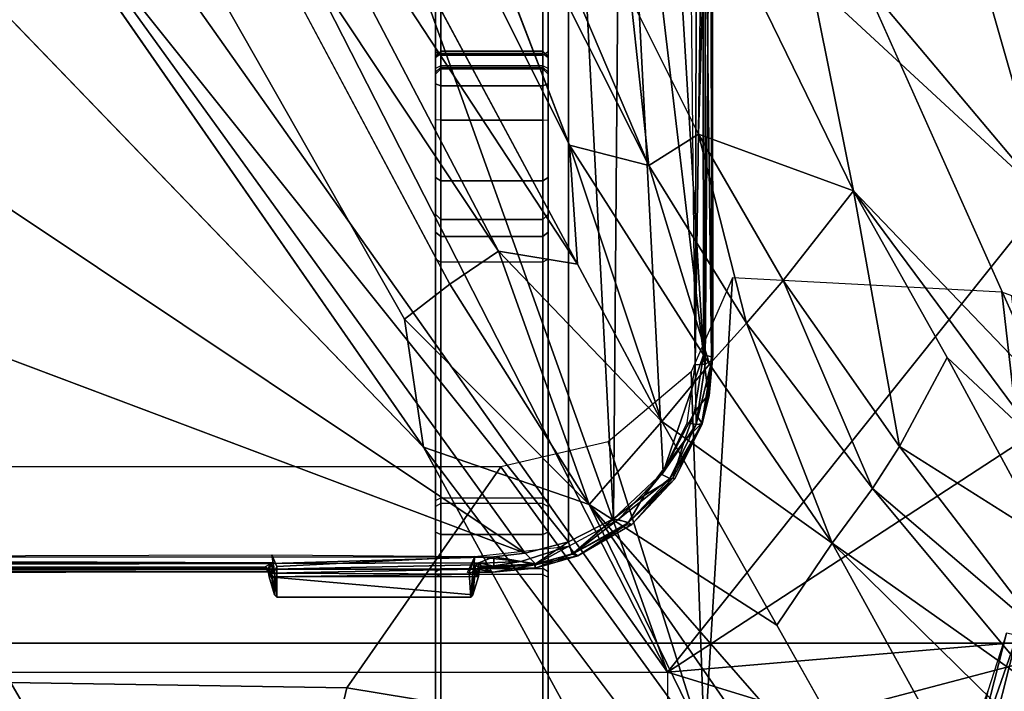
# Model space of a CAD drawing. Units: inches. Extents: x -2 to 147, y -6 to 145.
# Drawn here: x 29 to 31, y 29 to 31 of the extents above; entities that cross this region are included whole.
import ezdxf

# ---------------------------------------------------------------- set-up
doc = ezdxf.new("R2010")
doc.units = ezdxf.units.IN
doc.header["$MEASUREMENT"] = 0
for name, color, linetype in [('SEAT-BASE', 5, 'Continuous'), ('SEAT-CHASSIS', 5, 'Continuous'), ('SEAT-FABRIC', 5, 'Continuous'), ('SEAT-FRAME', 5, 'Continuous')]:
    doc.layers.add(name, color=color, linetype=linetype)

# ---------------------------------------------------------------- blocks, each defined once
blk = doc.blocks.new('1COSM_MIDBACK_ARMS_0T')
at = {"layer": 'SEAT-BASE'}
for points in [[(-12.4827, -3.588, 4.6427), (-1.9835, 0.1793, 7.726), (-1.9883, 0.1562, 7.7766), (-12.49, -3.6084, 4.6922)], [(-1.9835, 0.1793, 7.726), (-2.8025, -0.115, 7.4436), (-11.8266, -3.355, 4.77), (-12.4827, -3.588, 4.6427)], [(-12.49, -3.6084, 4.6922), (-1.9883, 0.1562, 7.7766), (-1.9763, 0.1079, 7.8018), (-12.4818, -3.6541, 4.7197)], [(-12.4818, -3.6541, 4.7197), (-1.9763, 0.1079, 7.8018), (-1.8662, -0.2307, 7.8317), (-12.423, -3.8347, 4.7496)], [(-11.8005, -3.3703, 4.7009), (-2.7739, -0.1327, 7.3655), (-2.8025, -0.115, 7.4436), (-11.8266, -3.355, 4.77)], [(-11.7687, -3.4199, 4.6539), (-2.7384, -0.193, 7.3173), (-2.7739, -0.1327, 7.3655), (-11.8005, -3.3703, 4.7009)], [(-11.7365, -3.5229, 4.5728), (-2.8891, -0.4734, 7.1322), (-2.7384, -0.193, 7.3173), (-11.7687, -3.4199, 4.6539)], [(-11.7365, -3.5229, 4.5728), (-2.8891, -0.4734, 7.1322), (-2.7384, -0.193, 7.3173), (-11.7687, -3.4199, 4.6539)], [(-12.423, -3.8347, 4.7496), (-1.8662, -0.2307, 7.8317), (-1.7558, -0.5705, 7.8418), (-12.3637, -4.0172, 4.7597)], [(-11.7169, -3.5997, 4.4629), (-3.08, -0.6892, 6.9012), (-2.8891, -0.4734, 7.1322), (-11.7365, -3.5229, 4.5728)], [(-11.7169, -3.5997, 4.4629), (-3.08, -0.6892, 6.9012), (-2.8891, -0.4734, 7.1322), (-11.7365, -3.5229, 4.5728)], [(-12.3637, -4.0172, 4.7597), (-1.7558, -0.5705, 7.8418), (-1.6454, -0.9103, 7.8317), (-12.3044, -4.1998, 4.7496)], [(-11.7013, -3.6862, 4.2405), (-3.4046, -0.9427, 6.4814), (-3.08, -0.6892, 6.9012), (-11.7169, -3.5997, 4.4629)], [(-11.7013, -3.6862, 4.2405), (-3.4046, -0.9427, 6.4814), (-3.08, -0.6892, 6.9012), (-11.7169, -3.5997, 4.4629)], [(-11.6988, -3.7223, 4.0039), (-11.4241, -3.6498, 3.5866), (-2.2931, -0.683, 5.1688), (-3.7062, -1.1031, 6.0034)], [(-2.2931, -0.683, 5.1688), (-2.2566, -0.7953, 5.1688), (-11.3876, -3.7622, 3.5866), (-11.4241, -3.6498, 3.5866)], [(-3.6467, -1.286, 6.0034), (-2.2566, -0.7953, 5.1688), (-11.3876, -3.7622, 3.5866), (-11.6524, -3.865, 4.0039)], [(-12.3044, -4.1998, 4.7496), (-1.6454, -0.9103, 7.8317), (-1.5354, -1.249, 7.8018), (-12.2458, -4.3804, 4.7197)], [(-11.6988, -3.7223, 4.0039), (-3.7062, -1.1031, 6.0034), (-3.4046, -0.9427, 6.4814), (-11.7013, -3.6862, 4.2405)], [(-11.6988, -3.7223, 4.0039), (-3.7062, -1.1031, 6.0034), (-3.4046, -0.9427, 6.4814), (-11.7013, -3.6862, 4.2405)], [(-11.6332, -3.8957, 4.2405), (-3.3085, -1.2386, 6.4814), (-3.6467, -1.286, 6.0034), (-11.6524, -3.865, 4.0039)], [(-11.6332, -3.8957, 4.2405), (-3.3085, -1.2386, 6.4814), (-3.6467, -1.286, 6.0034), (-11.6524, -3.865, 4.0039)], [(-11.595, -3.9748, 4.4629), (-2.8969, -1.2528, 6.9012), (-3.3085, -1.2386, 6.4814), (-11.6332, -3.8957, 4.2405)], [(-11.595, -3.9748, 4.4629), (-2.8969, -1.2528, 6.9012), (-3.3085, -1.2386, 6.4814), (-11.6332, -3.8957, 4.2405)], [(-12.2458, -4.3804, 4.7197), (-1.5354, -1.249, 7.8018), (-1.5168, -1.2951, 7.7766), (-12.2256, -4.4222, 4.6922)], [(-11.5657, -4.0485, 4.5728), (-2.6156, -1.3152, 7.1322), (-2.8969, -1.2528, 6.9012), (-11.595, -3.9748, 4.4629)], [(-11.5657, -4.0485, 4.5728), (-2.6156, -1.3152, 7.1322), (-2.8969, -1.2528, 6.9012), (-11.595, -3.9748, 4.4629)], [(-12.2256, -4.4222, 4.6922), (-1.5168, -1.2951, 7.7766), (-1.4993, -1.3109, 7.726), (-12.2077, -4.4344, 4.6427)], [(-12.2077, -4.4344, 4.6427), (-11.54, -4.2372, 4.77), (-2.3349, -1.5542, 7.4436), (-1.4993, -1.3109, 7.726)], [(-11.5312, -4.1508, 4.6539), (-2.3289, -1.4534, 7.3173), (-2.6156, -1.3152, 7.1322), (-11.5657, -4.0485, 4.5728)], [(-11.5312, -4.1508, 4.6539), (-2.3289, -1.4534, 7.3173), (-2.6156, -1.3152, 7.1322), (-11.5657, -4.0485, 4.5728)], [(-11.5278, -4.2096, 4.7009), (-2.3221, -1.5231, 7.3655), (-2.3289, -1.4534, 7.3173), (-11.5312, -4.1508, 4.6539)], [(-11.54, -4.2372, 4.77), (-2.3349, -1.5542, 7.4436), (-2.3221, -1.5231, 7.3655), (-11.5278, -4.2096, 4.7009)]]:
    blk.add_3dface(points, dxfattribs=at)
at = {"layer": 'SEAT-CHASSIS'}
for points in [[(-3.8337, -4.037, 17.4644), (-3.8337, 0, 17.4644), (-3.7742, 0, 17.4544), (-3.7742, -4.037, 17.4544)], [(-2.2303, 0, 17.1789), (-3.7742, 0, 17.4544), (-3.7742, -4.037, 17.4544), (-2.2304, -2.9451, 17.1789)], [(-3.5987, 0, 17.5154), (-3.594, -1.1113, 17.5035), (-3.5935, -3.3225, 17.5159)], [(-3.5927, -3.3176, 17.5305), (-3.5987, 0, 17.5154), (-3.5935, -3.3225, 17.5159)], [(-3.597, 0, 17.5308), (-3.5987, 0, 17.5154), (-3.5927, -3.3176, 17.5305)], [(-3.5887, 0, 17.5564), (-3.597, 0, 17.5308), (-3.5927, -3.3176, 17.5305)], [(-3.5887, 0, 17.5564), (-3.5927, -3.3176, 17.5305), (-3.587, -3.3122, 17.555)], [(-3.5868, 0, 17.5597), (-3.5887, 0, 17.5564), (-3.587, -3.3122, 17.555)], [(-3.5785, -3.3233, 17.5638), (-3.5683, 0, 17.5698), (-3.5868, 0, 17.5597)], [(-3.5785, -3.3233, 17.5638), (-3.5663, -3.7243, 17.5716), (-3.5683, 0, 17.5698)], [(-3.587, -3.3122, 17.555), (-3.5847, -3.3125, 17.5595), (-3.5868, 0, 17.5597)], [(-3.5847, -3.3125, 17.5595), (-3.5785, -3.3233, 17.5638), (-3.5868, 0, 17.5597)], [(-3.5884, -3.3255, 17.5016), (-3.594, -1.1113, 17.5035), (-3.5837, -1.1093, 17.4899)], [(-3.5935, -3.3225, 17.5159), (-3.594, -1.1113, 17.5035), (-3.5884, -3.3255, 17.5016)], [(-3.5884, -3.3255, 17.5016), (-3.5837, -1.1093, 17.4899), (-3.5774, -3.3266, 17.4907)], [(-3.5774, -3.3266, 17.4907), (-3.5837, -1.1093, 17.4899), (-3.5687, -1.1075, 17.482)], [(-3.5687, -1.1075, 17.482), (-3.5628, -3.3242, 17.4838), (-3.5774, -3.3266, 17.4907)], [(-2.3258, -1.9329, 17.4093), (-2.5748, -1.1622, 17.4404), (-3.5598, -3.7805, 17.5722)], [(-2.338, -2.8975, 17.3673), (-2.3258, -1.9329, 17.4093), (-3.5598, -3.7805, 17.5722)], [(-2.1961, -2.7819, 14.4562), (-3.3692, -3.5977, 15.3348), (-2.2231, -2.4917, 14.4659)], [(-3.5392, -3.8587, 17.5674), (-2.338, -2.8975, 17.3673), (-3.5598, -3.7805, 17.5722)], [(-1.935, -3.8583, 17.205), (-2.338, -2.8975, 17.3673), (-3.5392, -3.8587, 17.5674)], [(-3.7742, -4.037, 17.4544), (-3.7742, -4.037, 17.4544), (-2.1719, -3.2186, 17.1641), (-2.2304, -2.9451, 17.1789)], [(-2.1044, -3.1271, 14.4494), (-3.0164, -3.7323, 15.0922), (-3.0758, -3.645, 15.1205)], [(-2.06, -3.2321, 14.4571), (-3.0164, -3.7323, 15.0922), (-2.1044, -3.1271, 14.4494)], [(-2.0358, -3.4147, 17.1295), (-2.0358, -3.4147, 17.1295), (-2.1719, -3.2186, 17.1641), (-3.7742, -4.037, 17.4544)], [(-2.06, -3.2321, 14.4571), (-1.9792, -3.305, 14.4521), (-3.0396, -3.8748, 15.1329)], [(-3.0396, -3.8748, 15.1329), (-3.0164, -3.7323, 15.0922), (-2.06, -3.2321, 14.4571)], [(-3.5962, -3.3245, 17.5215), (-3.5879, -3.3172, 17.5583), (-3.587, -3.3122, 17.555)], [(-3.587, -3.3122, 17.555), (-3.5927, -3.3176, 17.5305), (-3.5962, -3.3245, 17.5215)], [(-3.5847, -3.3125, 17.5595), (-3.587, -3.3122, 17.555), (-3.5879, -3.3172, 17.5583)], [(-3.5847, -3.3125, 17.5595), (-3.5879, -3.3172, 17.5583), (-3.5785, -3.3233, 17.5638)], [(-3.639, -3.3332, 17.5017), (-3.635, -3.3292, 17.5082), (-3.593, -3.3292, 17.4987)], [(-3.639, -3.3332, 17.5017), (-3.593, -3.3292, 17.4987), (-3.584, -3.3337, 17.4886)], [(-3.6024, -3.3195, 17.56), (-3.635, -3.6864, 17.5081), (-3.602, -3.6964, 17.5605)], [(-3.5972, -3.3233, 17.5326), (-3.635, -3.3292, 17.5082), (-3.6024, -3.3195, 17.56)], [(-3.635, -3.3292, 17.5082), (-3.5972, -3.3233, 17.5326), (-3.5962, -3.3245, 17.5215)], [(-3.5962, -3.3245, 17.5215), (-3.593, -3.3292, 17.4987), (-3.635, -3.3292, 17.5082)], [(-3.5972, -3.3233, 17.5326), (-3.6024, -3.3195, 17.56), (-3.5879, -3.3172, 17.5583)], [(-3.6024, -3.3195, 17.56), (-3.5907, -3.3199, 17.5619), (-3.5879, -3.3172, 17.5583)], [(-3.6024, -3.3195, 17.56), (-3.5975, -3.695, 17.5648), (-3.5959, -3.3208, 17.5649)], [(-3.6024, -3.3195, 17.56), (-3.602, -3.6964, 17.5605), (-3.5975, -3.695, 17.5648)], [(-3.5907, -3.3199, 17.5619), (-3.6024, -3.3195, 17.56), (-3.5959, -3.3208, 17.5649)], [(-3.5975, -3.695, 17.5648), (-3.5884, -3.6896, 17.5664), (-3.5959, -3.3208, 17.5649)], [(-3.5879, -3.3172, 17.5583), (-3.5962, -3.3245, 17.5215), (-3.5972, -3.3233, 17.5326)], [(-3.5935, -3.3225, 17.5159), (-3.5962, -3.3245, 17.5215), (-3.5927, -3.3176, 17.5305)], [(-3.5962, -3.3245, 17.5215), (-3.5935, -3.3225, 17.5159), (-3.5884, -3.3255, 17.5016)], [(-3.5962, -3.3245, 17.5215), (-3.5884, -3.3255, 17.5016), (-3.593, -3.3292, 17.4987)], [(-3.5888, -3.3256, 17.5655), (-3.5907, -3.3199, 17.5619), (-3.5959, -3.3208, 17.5649)], [(-3.5884, -3.6896, 17.5664), (-3.5888, -3.3256, 17.5655), (-3.5959, -3.3208, 17.5649)], [(-3.593, -3.3292, 17.4987), (-3.5628, -3.3242, 17.4838), (-3.584, -3.3337, 17.4886)], [(-3.5774, -3.3266, 17.4907), (-3.593, -3.3292, 17.4987), (-3.5884, -3.3255, 17.5016)], [(-3.5785, -3.3233, 17.5638), (-3.5879, -3.3172, 17.5583), (-3.5907, -3.3199, 17.5619)], [(-3.5888, -3.3256, 17.5655), (-3.5785, -3.3233, 17.5638), (-3.5907, -3.3199, 17.5619)], [(-3.5888, -3.3256, 17.5655), (-3.5884, -3.6896, 17.5664), (-3.5811, -3.6924, 17.5641)], [(-3.584, -3.3337, 17.4886), (-3.5628, -3.3242, 17.4838), (-3.5656, -3.69, 17.4846)], [(-3.5663, -3.7243, 17.5716), (-3.5785, -3.3233, 17.5638), (-3.5773, -3.6972, 17.5646)], [(-2.9212, -4.7183, 17.3543), (-1.8382, -3.5468, 17.0794), (-2.0358, -3.4147, 17.1295), (-3.7742, -4.037, 17.4544)], [(-1.7882, -3.4608, 14.4726), (-2.8622, -4.0032, 15.0824), (-2.8254, -3.8606, 15.0209)], [(-1.6706, -3.4961, 14.4697), (-2.8622, -4.0032, 15.0824), (-1.7882, -3.4608, 14.4726)], [(-1.6706, -3.4961, 14.4697), (-2.5613, -3.9705, 14.9631), (-2.8622, -4.0032, 15.0824)], [(-1.5863, -3.5946, 17.0165), (-1.5863, -3.5946, 17.0165), (-1.8382, -3.5468, 17.0794), (-2.9212, -4.7183, 17.3543)], [(-3.4723, -3.8959, 15.4186), (-3.1387, -3.5635, 15.1594), (-3.0758, -3.645, 15.1205)], [(-3.1387, -3.5635, 15.1594), (-3.4723, -3.8959, 15.4186), (-3.3692, -3.5977, 15.3348)], [(-3.3692, -3.5977, 15.3348), (-3.4723, -3.8959, 15.4186), (-4.3012, -4.3011, 16.07)], [(-2.9212, -4.7183, 17.3543), (-0.3023, -3.9699, 16.7674), (-0.4396, -3.5921, 16.7991), (-1.5863, -3.5946, 17.0165)], [(-3.6028, -3.619, 17.0632), (-4.2707, -3.619, 16.2392), (-4.3574, -3.619, 16.3052), (-3.8373, -3.619, 17.196)], [(-4.162, -3.619, 16.2326), (-4.2707, -3.619, 16.2392), (-3.6028, -3.619, 17.0632), (-3.5936, -3.619, 17.0572)], [(-3.4761, -3.619, 16.9698), (-3.5936, -3.619, 17.0572), (-4.162, -3.619, 16.2326), (-4.1018, -3.619, 16.238)], [(-3.4649, -3.619, 16.9624), (-4.0427, -3.619, 16.2257), (-4.1018, -3.619, 16.238), (-3.4761, -3.619, 16.9698)], [(-3.5265, -3.6288, 15.9915), (-3.5221, -3.619, 16.0003), (-4.0427, -3.619, 16.2257), (-4.046, -3.6288, 16.2165)], [(-3.5265, -3.8121, 15.9915), (-3.5265, -3.6288, 15.9915), (-4.046, -3.6288, 16.2165), (-4.046, -3.8121, 16.2165)], [(-2.6875, -3.619, 16.5221), (-3.5221, -3.619, 16.0003), (-4.0427, -3.619, 16.2257), (-3.4649, -3.619, 16.9624)], [(-3.598, -3.6288, 17.0718), (-3.6028, -3.619, 17.0632), (-3.8373, -3.619, 17.196), (-3.8324, -3.6288, 17.2046)], [(-3.598, -3.8121, 17.0718), (-3.598, -3.6288, 17.0718), (-3.8324, -3.6288, 17.2046), (-3.8324, -3.8121, 17.2046)], [(-3.5936, -3.619, 17.0572), (-3.5877, -3.6288, 17.0651), (-3.598, -3.6288, 17.0718), (-3.6028, -3.619, 17.0632)], [(-3.5877, -3.6288, 17.0651), (-3.5877, -3.8121, 17.0651), (-3.598, -3.8121, 17.0718), (-3.598, -3.6288, 17.0718)], [(-3.4703, -3.6288, 16.9777), (-3.4761, -3.619, 16.9698), (-3.5936, -3.619, 17.0572), (-3.5877, -3.6288, 17.0651)], [(-3.4703, -3.8121, 16.9777), (-3.4703, -3.6288, 16.9777), (-3.5877, -3.6288, 17.0651), (-3.5877, -3.8121, 17.0651)], [(-3.0362, -3.6288, 15.7084), (-3.0308, -3.619, 15.7166), (-3.5221, -3.619, 16.0003), (-3.5265, -3.6288, 15.9915)], [(-3.0362, -3.8121, 15.7084), (-3.0362, -3.6288, 15.7084), (-3.5265, -3.6288, 15.9915), (-3.5265, -3.8121, 15.9915)], [(-2.6943, -3.619, 16.3813), (-3.0308, -3.619, 15.7166), (-3.5221, -3.619, 16.0003)], [(-2.6875, -3.619, 16.5221), (-2.6943, -3.619, 16.3813), (-3.5221, -3.619, 16.0003)], [(-3.4649, -3.619, 16.9624), (-3.46, -3.6288, 16.971), (-3.4703, -3.6288, 16.9777), (-3.4761, -3.619, 16.9698)], [(-3.46, -3.6288, 16.971), (-3.46, -3.8121, 16.971), (-3.4703, -3.8121, 16.9777), (-3.4703, -3.6288, 16.9777)], [(-2.6827, -3.6288, 16.5306), (-2.6875, -3.619, 16.5221), (-3.4649, -3.619, 16.9624), (-3.46, -3.6288, 16.971)], [(-2.6827, -3.8121, 16.5306), (-2.6827, -3.6288, 16.5306), (-3.46, -3.6288, 16.971), (-3.46, -3.8121, 16.971)], [(-3.0308, -3.619, 15.7166), (-3.0362, -3.6288, 15.7084), (-2.9898, -3.6288, 15.6659), (-2.982, -3.619, 15.672)], [(-2.9898, -3.6288, 15.6659), (-2.9898, -3.8121, 15.6659), (-3.0362, -3.8121, 15.7084), (-3.0362, -3.6288, 15.7084)], [(-2.6977, -3.619, 16.3204), (-2.982, -3.619, 15.672), (-3.0308, -3.619, 15.7166), (-2.6943, -3.619, 16.3813)], [(-2.982, -3.619, 15.672), (-2.9898, -3.6288, 15.6659), (-2.9591, -3.6288, 15.6108), (-2.9499, -3.619, 15.6142)], [(-2.9591, -3.6288, 15.6108), (-2.9591, -3.8121, 15.6108), (-2.9898, -3.8121, 15.6659), (-2.9898, -3.6288, 15.6659)], [(-2.9499, -3.619, 15.6142), (-2.982, -3.619, 15.672), (-2.6977, -3.619, 16.3204)], [(-2.9499, -3.619, 15.6142), (-2.9591, -3.6288, 15.6108), (-2.8897, -3.6288, 15.5184), (-2.8839, -3.619, 15.5264)], [(-2.8897, -3.6288, 15.5184), (-2.8897, -3.8121, 15.5184), (-2.9591, -3.8121, 15.6108), (-2.9591, -3.6288, 15.6108)], [(-2.6977, -3.619, 16.3204), (-2.8839, -3.619, 15.5264), (-2.9499, -3.619, 15.6142)], [(-2.8839, -3.619, 15.5264), (-2.8897, -3.6288, 15.5184), (-2.7803, -3.6288, 15.481), (-2.78, -3.619, 15.4908)], [(-2.7803, -3.6288, 15.481), (-2.7803, -3.8121, 15.481), (-2.8897, -3.8121, 15.5184), (-2.8897, -3.6288, 15.5184)], [(-2.6676, -3.619, 16.2673), (-2.78, -3.619, 15.4908), (-2.8839, -3.619, 15.5264), (-2.6977, -3.619, 16.3204)], [(-2.7151, -3.619, 15.4782), (-2.7185, -3.6288, 15.4689), (-2.7803, -3.6288, 15.481), (-2.78, -3.619, 15.4908)], [(-2.7185, -3.6288, 15.4689), (-2.7185, -3.8121, 15.4689), (-2.7803, -3.8121, 15.481), (-2.7803, -3.6288, 15.481)], [(-2.7151, -3.619, 15.4782), (-2.78, -3.619, 15.4908), (-2.6676, -3.619, 16.2673)], [(-2.6575, -3.619, 15.4456), (-2.6637, -3.6288, 15.4379), (-2.7185, -3.6288, 15.4689), (-2.7151, -3.619, 15.4782)], [(-2.6637, -3.6288, 15.4379), (-2.6637, -3.8121, 15.4379), (-2.7185, -3.8121, 15.4689), (-2.7185, -3.6288, 15.4689)], [(-2.6575, -3.619, 15.4456), (-2.6676, -3.619, 16.2673), (-2.7151, -3.619, 15.4782)], [(-2.6977, -3.619, 16.3204), (-2.6881, -3.6288, 16.3226), (-2.685, -3.6288, 16.378), (-2.6943, -3.619, 16.3813)], [(-2.6676, -3.619, 16.2673), (-2.6608, -3.6288, 16.2744), (-2.6881, -3.6288, 16.3226), (-2.6977, -3.619, 16.3204)], [(-2.6561, -3.6288, 16.4595), (-2.685, -3.6288, 16.378), (-2.6943, -3.619, 16.3813), (-2.6654, -3.619, 16.4628)], [(-2.6875, -3.619, 16.5221), (-2.6657, -3.619, 16.4965), (-2.6654, -3.619, 16.4628), (-2.6943, -3.619, 16.3813)], [(-2.6881, -3.8121, 16.3226), (-2.6881, -3.6288, 16.3226), (-2.685, -3.6288, 16.378), (-2.685, -3.8121, 16.378)], [(-2.6608, -3.8121, 16.2744), (-2.6608, -3.6288, 16.2744), (-2.6881, -3.6288, 16.3226), (-2.6881, -3.8121, 16.3226)], [(-2.6657, -3.619, 16.4965), (-2.6564, -3.6288, 16.4999), (-2.6827, -3.6288, 16.5306), (-2.6875, -3.619, 16.5221)], [(-2.685, -3.8121, 16.378), (-2.6561, -3.8121, 16.4595), (-2.6561, -3.6288, 16.4595), (-2.685, -3.6288, 16.378)], [(-2.6564, -3.6288, 16.4999), (-2.6564, -3.8121, 16.4999), (-2.6827, -3.8121, 16.5306), (-2.6827, -3.6288, 16.5306)], [(-2.2895, -3.619, 15.836), (-2.2816, -3.6288, 15.8418), (-2.6608, -3.6288, 16.2744), (-2.6676, -3.619, 16.2673)], [(-2.2895, -3.619, 15.836), (-2.362, -3.619, 15.1893), (-2.6575, -3.619, 15.4456), (-2.6676, -3.619, 16.2673)], [(-2.6654, -3.619, 16.4628), (-2.6561, -3.6288, 16.4595), (-2.6564, -3.6288, 16.4999), (-2.6657, -3.619, 16.4965)], [(-2.362, -3.619, 15.1893), (-2.3687, -3.6288, 15.1821), (-2.6637, -3.6288, 15.4379), (-2.6575, -3.619, 15.4456)], [(-2.3687, -3.6288, 15.1821), (-2.3687, -3.8121, 15.1821), (-2.6637, -3.8121, 15.4379), (-2.6637, -3.6288, 15.4379)], [(-2.2816, -3.8121, 15.8418), (-2.2816, -3.6288, 15.8418), (-2.6608, -3.6288, 16.2744), (-2.6608, -3.8121, 16.2744)], [(-2.6561, -3.6288, 16.4595), (-2.6561, -3.8121, 16.4595), (-2.6564, -3.8121, 16.4999), (-2.6564, -3.6288, 16.4999)], [(-3.0758, -3.645, 15.1205), (-3.0164, -3.7323, 15.0922), (-3.4723, -3.8959, 15.4186)], [(-3.5951, -3.6799, 17.4913), (-3.5939, -3.6864, 17.499), (-3.6389, -3.6826, 17.5019)], [(-3.635, -3.6864, 17.5081), (-3.6389, -3.6826, 17.5019), (-3.5939, -3.6864, 17.499)], [(-3.635, -3.6864, 17.5081), (-3.598, -3.6902, 17.5204), (-3.602, -3.6964, 17.5605)], [(-3.5939, -3.6864, 17.499), (-3.598, -3.6902, 17.5204), (-3.635, -3.6864, 17.5081)], [(-3.598, -3.6902, 17.5204), (-3.5939, -3.6864, 17.499), (-3.5941, -3.6937, 17.5188)], [(-3.5951, -3.6799, 17.4913), (-3.5949, -3.677, 17.4909), (-3.5656, -3.69, 17.4846)], [(-3.5951, -3.6799, 17.4913), (-3.5656, -3.69, 17.4846), (-3.5939, -3.6864, 17.499)], [(-3.5881, -3.6913, 17.501), (-3.5941, -3.6937, 17.5188), (-3.5939, -3.6864, 17.499)], [(-3.5939, -3.6864, 17.499), (-3.5786, -3.6889, 17.4914), (-3.5881, -3.6913, 17.501)], [(-3.602, -3.6964, 17.5605), (-3.598, -3.6902, 17.5204), (-3.5883, -3.6981, 17.5579)], [(-3.5883, -3.6981, 17.5579), (-3.598, -3.6902, 17.5204), (-3.5941, -3.6937, 17.5188)], [(-3.5881, -3.6913, 17.501), (-3.5938, -3.723, 17.5191), (-3.5941, -3.6937, 17.5188)], [(-3.5883, -3.6981, 17.5579), (-3.5941, -3.6937, 17.5188), (-3.5861, -3.7034, 17.558)], [(-3.5938, -3.723, 17.5191), (-3.5861, -3.7034, 17.558), (-3.5941, -3.6937, 17.5188)], [(-3.5938, -3.723, 17.5191), (-3.5881, -3.6913, 17.501), (-3.5808, -3.7978, 17.4996)], [(-3.5861, -3.7034, 17.558), (-3.5938, -3.723, 17.5191), (-3.5868, -3.7987, 17.5194)], [(-3.5869, -3.697, 17.561), (-3.5883, -3.6981, 17.5579), (-3.5834, -3.7022, 17.5608)], [(-3.5883, -3.6981, 17.5579), (-3.5861, -3.7034, 17.558), (-3.5834, -3.7022, 17.5608)], [(-3.5746, -3.7729, 17.4893), (-3.5881, -3.6913, 17.501), (-3.5786, -3.6889, 17.4914)], [(-3.5808, -3.7978, 17.4996), (-3.5881, -3.6913, 17.501), (-3.5746, -3.7729, 17.4893)], [(-3.5811, -3.6924, 17.5641), (-3.5869, -3.697, 17.561), (-3.5773, -3.6972, 17.5646)], [(-3.5773, -3.6972, 17.5646), (-3.5869, -3.697, 17.561), (-3.5834, -3.7022, 17.5608)], [(-3.5868, -3.7987, 17.5194), (-3.5789, -3.7993, 17.5572), (-3.5861, -3.7034, 17.558)], [(-3.5831, -3.7243, 17.561), (-3.5834, -3.7022, 17.5608), (-3.5861, -3.7034, 17.558)], [(-3.5789, -3.7993, 17.5572), (-3.5831, -3.7243, 17.561), (-3.5861, -3.7034, 17.558)], [(-3.5773, -3.6972, 17.5646), (-3.5834, -3.7022, 17.5608), (-3.5831, -3.7243, 17.561)], [(-3.5834, -3.7022, 17.5608), (-3.5834, -3.7133, 17.5608), (-3.5831, -3.7243, 17.561)], [(-3.5663, -3.7243, 17.5716), (-3.5773, -3.6972, 17.5646), (-3.5831, -3.7243, 17.561)], [(-3.5746, -3.7729, 17.4893), (-3.5786, -3.6889, 17.4914), (-3.5656, -3.69, 17.4846)], [(-3.5472, -3.8589, 17.4806), (-3.5746, -3.7729, 17.4893), (-3.5656, -3.69, 17.4846)], [(-3.2733, -4.7216, 15.4656), (-1.0233, -3.7159, 14.5271), (-2.1496, -4.7269, 15.2636)], [(-3.5808, -3.7978, 17.4996), (-3.5868, -3.7987, 17.5194), (-3.5938, -3.723, 17.5191)], [(-3.5831, -3.7243, 17.561), (-3.5789, -3.7993, 17.5572), (-3.5663, -3.7243, 17.5716)], [(-3.5663, -3.7243, 17.5716), (-3.5789, -3.7993, 17.5572), (-3.5598, -3.7805, 17.5722)], [(-3.3226, -4.0263, 15.3274), (-3.4723, -3.8959, 15.4186), (-3.0164, -3.7323, 15.0922)], [(-3.3226, -4.0263, 15.3274), (-3.0164, -3.7323, 15.0922), (-3.0396, -3.8748, 15.1329)], [(-3.5746, -3.7729, 17.4893), (-3.5472, -3.8589, 17.4806), (-3.5808, -3.7978, 17.4996)], [(-3.5789, -3.7993, 17.5572), (-3.5392, -3.8587, 17.5674), (-3.5598, -3.7805, 17.5722)], [(-3.5868, -3.7987, 17.5194), (-3.5808, -3.7978, 17.4996), (-3.5648, -3.8751, 17.5134)], [(-3.5789, -3.7993, 17.5572), (-3.5868, -3.7987, 17.5194), (-3.5615, -3.865, 17.5501)], [(-3.5648, -3.8751, 17.5134), (-3.5615, -3.865, 17.5501), (-3.5868, -3.7987, 17.5194)], [(-3.5648, -3.8751, 17.5134), (-3.5808, -3.7978, 17.4996), (-3.56, -3.8686, 17.4946)], [(-3.56, -3.8686, 17.4946), (-3.5808, -3.7978, 17.4996), (-3.5472, -3.8589, 17.4806)], [(-3.5789, -3.7993, 17.5572), (-3.5615, -3.865, 17.5501), (-3.5392, -3.8587, 17.5674)], [(-3.8373, -3.822, 17.196), (-4.3574, -3.822, 16.3052), (-4.2707, -3.822, 16.2392), (-3.6028, -3.822, 17.0632)], [(-3.5936, -3.822, 17.0572), (-3.6028, -3.822, 17.0632), (-4.2707, -3.822, 16.2392), (-4.162, -3.822, 16.2326)], [(-4.1018, -3.822, 16.238), (-4.162, -3.822, 16.2326), (-3.5936, -3.822, 17.0572), (-3.4761, -3.822, 16.9698)], [(-3.4761, -3.822, 16.9698), (-4.1018, -3.822, 16.238), (-4.0427, -3.822, 16.2257), (-3.4649, -3.822, 16.9624)], [(-3.5221, -3.822, 16.0003), (-3.5265, -3.8121, 15.9915), (-4.046, -3.8121, 16.2165), (-4.0427, -3.822, 16.2257)], [(-3.4649, -3.822, 16.9624), (-4.0427, -3.822, 16.2257), (-3.5221, -3.822, 16.0003), (-2.6875, -3.822, 16.5221)], [(-3.8373, -3.822, 17.196), (-3.8324, -3.8121, 17.2046), (-3.598, -3.8121, 17.0718), (-3.6028, -3.822, 17.0632)], [(-3.598, -3.8121, 17.0718), (-3.6028, -3.822, 17.0632), (-3.5936, -3.822, 17.0572), (-3.5877, -3.8121, 17.0651)], [(-3.5936, -3.822, 17.0572), (-3.5877, -3.8121, 17.0651), (-3.4703, -3.8121, 16.9777), (-3.4761, -3.822, 16.9698)], [(-3.0308, -3.822, 15.7166), (-3.0362, -3.8121, 15.7084), (-3.5265, -3.8121, 15.9915), (-3.5221, -3.822, 16.0003)], [(-3.5221, -3.822, 16.0003), (-3.5221, -3.822, 16.0003), (-3.0308, -3.822, 15.7166), (-2.6943, -3.822, 16.3813)], [(-3.5221, -3.822, 16.0003), (-3.5221, -3.822, 16.0003), (-2.6943, -3.822, 16.3813), (-2.6875, -3.822, 16.5221)], [(-3.4703, -3.8121, 16.9777), (-3.4761, -3.822, 16.9698), (-3.4649, -3.822, 16.9624), (-3.46, -3.8121, 16.971)], [(-3.46, -3.8121, 16.971), (-3.4649, -3.822, 16.9624), (-2.6875, -3.822, 16.5221), (-2.6827, -3.8121, 16.5306)], [(-2.9898, -3.8121, 15.6659), (-2.982, -3.822, 15.672), (-3.0308, -3.822, 15.7166), (-3.0362, -3.8121, 15.7084)], [(-2.6943, -3.822, 16.3813), (-3.0308, -3.822, 15.7166), (-2.982, -3.822, 15.672), (-2.6977, -3.822, 16.3204)], [(-2.9591, -3.8121, 15.6108), (-2.9499, -3.822, 15.6142), (-2.982, -3.822, 15.672), (-2.9898, -3.8121, 15.6659)], [(-2.6977, -3.822, 16.3204), (-2.6977, -3.822, 16.3204), (-2.982, -3.822, 15.672), (-2.9499, -3.822, 15.6142)], [(-2.8897, -3.8121, 15.5184), (-2.8839, -3.822, 15.5264), (-2.9499, -3.822, 15.6142), (-2.9591, -3.8121, 15.6108)], [(-2.9499, -3.822, 15.6142), (-2.9499, -3.822, 15.6142), (-2.8839, -3.822, 15.5264), (-2.6977, -3.822, 16.3204)], [(-2.7803, -3.8121, 15.481), (-2.78, -3.822, 15.4908), (-2.8839, -3.822, 15.5264), (-2.8897, -3.8121, 15.5184)], [(-2.6977, -3.822, 16.3204), (-2.8839, -3.822, 15.5264), (-2.78, -3.822, 15.4908), (-2.6676, -3.822, 16.2673)], [(-2.7151, -3.822, 15.4782), (-2.7185, -3.8121, 15.4689), (-2.7803, -3.8121, 15.481), (-2.78, -3.822, 15.4908)], [(-2.6676, -3.822, 16.2673), (-2.6676, -3.822, 16.2673), (-2.78, -3.822, 15.4908), (-2.7151, -3.822, 15.4782)], [(-2.6575, -3.822, 15.4456), (-2.6637, -3.8121, 15.4379), (-2.7185, -3.8121, 15.4689), (-2.7151, -3.822, 15.4782)], [(-2.7151, -3.822, 15.4782), (-2.7151, -3.822, 15.4782), (-2.6676, -3.822, 16.2673), (-2.6575, -3.822, 15.4456)], [(-2.6881, -3.8121, 16.3226), (-2.6977, -3.822, 16.3204), (-2.6943, -3.822, 16.3813), (-2.685, -3.8121, 16.378)], [(-2.6608, -3.8121, 16.2744), (-2.6676, -3.822, 16.2673), (-2.6977, -3.822, 16.3204), (-2.6881, -3.8121, 16.3226)], [(-2.6654, -3.822, 16.4628), (-2.6943, -3.822, 16.3813), (-2.685, -3.8121, 16.378), (-2.6561, -3.8121, 16.4595)], [(-2.6943, -3.822, 16.3813), (-2.6654, -3.822, 16.4628), (-2.6657, -3.822, 16.4965), (-2.6875, -3.822, 16.5221)], [(-2.6564, -3.8121, 16.4999), (-2.6657, -3.822, 16.4965), (-2.6875, -3.822, 16.5221), (-2.6827, -3.8121, 16.5306)], [(-2.2895, -3.822, 15.836), (-2.2816, -3.8121, 15.8418), (-2.6608, -3.8121, 16.2744), (-2.6676, -3.822, 16.2673)], [(-2.6676, -3.822, 16.2673), (-2.6575, -3.822, 15.4456), (-2.362, -3.822, 15.1893), (-2.2895, -3.822, 15.836)], [(-2.6561, -3.8121, 16.4595), (-2.6654, -3.822, 16.4628), (-2.6657, -3.822, 16.4965), (-2.6564, -3.8121, 16.4999)], [(-2.3687, -3.8121, 15.1821), (-2.362, -3.822, 15.1893), (-2.6575, -3.822, 15.4456), (-2.6637, -3.8121, 15.4379)], [(-3.5615, -3.865, 17.5501), (-3.4983, -3.9396, 17.5569), (-3.5392, -3.8587, 17.5674)], [(-3.56, -3.8686, 17.4946), (-3.5472, -3.8589, 17.4806), (-3.4995, -3.948, 17.4685)], [(-1.935, -3.8583, 17.205), (-3.5392, -3.8587, 17.5674), (-3.4983, -3.9396, 17.5569)], [(-3.4983, -3.9396, 17.5569), (-1.9377, -3.9519, 17.1935), (-1.935, -3.8583, 17.205)], [(-2.8254, -3.8606, 15.0209), (-3.2197, -4.1126, 15.2817), (-3.3226, -4.0263, 15.3274)], [(-3.0396, -3.8748, 15.1329), (-2.8254, -3.8606, 15.0209), (-3.3226, -4.0263, 15.3274)], [(-3.2197, -4.1126, 15.2817), (-2.8254, -3.8606, 15.0209), (-2.8622, -4.0032, 15.0824)], [(-3.5648, -3.8751, 17.5134), (-3.5092, -3.962, 17.5365), (-3.5615, -3.865, 17.5501)], [(-3.5648, -3.8751, 17.5134), (-3.56, -3.8686, 17.4946), (-3.5053, -3.9657, 17.4812)], [(-3.5083, -3.9723, 17.5), (-3.5092, -3.962, 17.5365), (-3.5648, -3.8751, 17.5134)], [(-3.5053, -3.9657, 17.4812), (-3.5083, -3.9723, 17.5), (-3.5648, -3.8751, 17.5134)], [(-3.4983, -3.9396, 17.5569), (-3.5615, -3.865, 17.5501), (-3.5045, -3.9665, 17.5386)], [(-3.5092, -3.962, 17.5365), (-3.5045, -3.9665, 17.5386), (-3.5615, -3.865, 17.5501)], [(-3.4995, -3.948, 17.4685), (-3.5053, -3.9657, 17.4812), (-3.56, -3.8686, 17.4946)], [(-4.3012, -4.3011, 16.07), (-3.4723, -3.8959, 15.4186), (-4.2345, -4.4228, 16.0255)], [(-4.2345, -4.4228, 16.0255), (-3.4723, -3.8959, 15.4186), (-4.167, -4.5025, 15.9775)], [(-4.167, -4.5025, 15.9775), (-3.4723, -3.8959, 15.4186), (-3.6892, -4.2337, 15.6014)], [(-3.3226, -4.0263, 15.3274), (-3.6892, -4.2337, 15.6014), (-3.4723, -3.8959, 15.4186)], [(-3.4995, -3.948, 17.4685), (-3.4256, -4.0409, 17.4561), (-3.5053, -3.9657, 17.4812)], [(-3.5045, -3.9665, 17.5386), (-3.4562, -3.995, 17.5422), (-3.4983, -3.9396, 17.5569)], [(-3.4185, -4.0268, 17.444), (-3.4256, -4.0409, 17.4561), (-3.4995, -3.948, 17.4685)], [(-1.9377, -3.9519, 17.1935), (-3.4983, -3.9396, 17.5569), (-3.4139, -4.0288, 17.5311)], [(-3.4139, -4.0288, 17.5311), (-3.4983, -3.9396, 17.5569), (-3.4562, -3.995, 17.5422)], [(-3.4139, -4.0288, 17.5311), (-3.2026, -4.1018, 17.4682), (-1.9377, -3.9519, 17.1935)], [(-1.9377, -3.9519, 17.1935), (-3.2026, -4.1018, 17.4682), (-1.9399, -4.0254, 17.1839)], [(-3.4247, -4.0465, 17.5137), (-3.5092, -3.962, 17.5365), (-3.5083, -3.9723, 17.5)], [(-3.5045, -3.9665, 17.5386), (-3.5092, -3.962, 17.5365), (-3.4247, -4.0465, 17.5137)], [(-3.4262, -4.0502, 17.4734), (-3.5083, -3.9723, 17.5), (-3.5053, -3.9657, 17.4812)], [(-3.4256, -4.0409, 17.4561), (-3.4262, -4.0502, 17.4734), (-3.5053, -3.9657, 17.4812)], [(-3.4247, -4.0465, 17.5137), (-3.4562, -3.995, 17.5422), (-3.5045, -3.9665, 17.5386)], [(-0.3023, -3.9699, 16.7674), (-2.9212, -4.7183, 17.3543), (-2.0579, -4.8935, 17.1351), (-0.3043, -4.0092, 16.757)], [(-2.8622, -4.0032, 15.0824), (-2.5613, -3.9705, 14.9631), (-2.8058, -4.0924, 15.0921)], [(-2.3627, -4.1059, 14.9739), (-2.8058, -4.0924, 15.0921), (-2.5613, -3.9705, 14.9631)], [(-3.4247, -4.0465, 17.5137), (-3.5083, -3.9723, 17.5), (-3.4262, -4.0502, 17.4734)], [(-3.4562, -3.995, 17.5422), (-3.4247, -4.0465, 17.5137), (-3.358, -4.067, 17.511)], [(-3.4562, -3.995, 17.5422), (-3.358, -4.067, 17.511), (-3.4139, -4.0288, 17.5311)], [(-2.8622, -4.0032, 15.0824), (-3.1457, -4.1793, 15.2583), (-3.2197, -4.1126, 15.2817)], [(-2.8622, -4.0032, 15.0824), (-2.8058, -4.0924, 15.0921), (-3.1457, -4.1793, 15.2583)], [(-3.7742, -4.037, 17.4544), (-3.8337, -4.037, 17.4644), (-4.1069, -5.0308, 17.9091), (-4.0743, -5.0161, 17.8992)], [(-4.0743, -5.0161, 17.8992), (-4.0743, -5.0161, 17.8992), (-3.7104, -4.785, 17.6698), (-3.7742, -4.037, 17.4544)], [(-3.3284, -4.7205, 17.4892), (-3.3284, -4.7205, 17.4892), (-2.9212, -4.7183, 17.3543), (-3.7742, -4.037, 17.4544)], [(-3.7742, -4.037, 17.4544), (-3.7742, -4.037, 17.4544), (-3.7104, -4.785, 17.6698), (-3.3284, -4.7205, 17.4892)], [(-3.6892, -4.2337, 15.6014), (-3.3226, -4.0263, 15.3274), (-3.5419, -4.3331, 15.5101)], [(-3.5419, -4.3331, 15.5101), (-3.3226, -4.0263, 15.3274), (-3.2197, -4.1126, 15.2817)], [(-3.327, -4.099, 17.4418), (-3.4262, -4.0502, 17.4734), (-3.4256, -4.0409, 17.4561)], [(-3.4256, -4.0409, 17.4561), (-3.4185, -4.0268, 17.444), (-3.328, -4.0883, 17.4252)], [(-3.4256, -4.0409, 17.4561), (-3.328, -4.0883, 17.4252), (-3.327, -4.099, 17.4418)], [(-3.328, -4.0883, 17.4252), (-3.4185, -4.0268, 17.444), (-3.3251, -4.0723, 17.4153)], [(-3.2026, -4.1018, 17.4682), (-3.4139, -4.0288, 17.5311), (-3.3063, -4.0856, 17.4972)], [(-3.358, -4.067, 17.511), (-3.3063, -4.0856, 17.4972), (-3.4139, -4.0288, 17.5311)], [(-1.9399, -4.0254, 17.1839), (-3.2026, -4.1018, 17.4682), (-1.9421, -4.1003, 17.1743)], [(-3.3259, -4.0984, 17.4828), (-3.4247, -4.0465, 17.5137), (-3.4262, -4.0502, 17.4734)], [(-3.327, -4.099, 17.4418), (-3.3259, -4.0984, 17.4828), (-3.4262, -4.0502, 17.4734)], [(-3.3259, -4.0984, 17.4828), (-3.358, -4.067, 17.511), (-3.4247, -4.0465, 17.5137)], [(-3.358, -4.067, 17.511), (-3.3259, -4.0984, 17.4828), (-3.3063, -4.0856, 17.4972)], [(-3.3251, -4.0723, 17.4153), (-3.2209, -4.0864, 17.3861), (-3.328, -4.0883, 17.4252)], [(-1.9611, -4.0903, 17.093), (-3.2209, -4.0864, 17.3861), (-1.9615, -4.0738, 17.0916)], [(-3.328, -4.0883, 17.4252), (-3.2209, -4.0864, 17.3861), (-3.2199, -4.1048, 17.3958)], [(-3.2129, -4.1167, 17.4114), (-3.327, -4.099, 17.4418), (-3.328, -4.0883, 17.4252)], [(-3.328, -4.0883, 17.4252), (-3.2199, -4.1048, 17.3958), (-3.2129, -4.1167, 17.4114)], [(-3.3259, -4.0984, 17.4828), (-3.2748, -4.1097, 17.4709), (-3.3063, -4.0856, 17.4972)], [(-3.2026, -4.1018, 17.4682), (-3.3063, -4.0856, 17.4972), (-3.2748, -4.1097, 17.4709)], [(-3.2209, -4.0864, 17.3861), (-1.9611, -4.0903, 17.093), (-1.9593, -4.1047, 17.1007)], [(-3.2209, -4.0864, 17.3861), (-1.9593, -4.1047, 17.1007), (-3.2199, -4.1048, 17.3958)], [(-2.8058, -4.0924, 15.0921), (-3.0691, -4.2453, 15.2417), (-3.1457, -4.1793, 15.2583)], [(-2.8058, -4.0924, 15.0921), (-2.9078, -4.3717, 15.2289), (-3.0691, -4.2453, 15.2417)], [(-2.9078, -4.3717, 15.2289), (-2.8058, -4.0924, 15.0921), (-2.3627, -4.1059, 14.9739)], [(-3.5419, -4.3331, 15.5101), (-3.2197, -4.1126, 15.2817), (-3.1457, -4.1793, 15.2583)], [(-3.2766, -4.1116, 17.4659), (-3.3259, -4.0984, 17.4828), (-3.327, -4.099, 17.4418)], [(-3.2129, -4.1167, 17.4114), (-3.2766, -4.1116, 17.4659), (-3.327, -4.099, 17.4418)], [(-3.3259, -4.0984, 17.4828), (-3.2766, -4.1116, 17.4659), (-3.204, -4.1181, 17.4485)], [(-3.204, -4.1181, 17.4485), (-3.2748, -4.1097, 17.4709), (-3.3259, -4.0984, 17.4828)], [(-3.204, -4.1181, 17.4485), (-3.2766, -4.1116, 17.4659), (-3.2129, -4.1167, 17.4114)], [(-3.2064, -4.1162, 17.4528), (-3.2026, -4.1018, 17.4682), (-3.2748, -4.1097, 17.4709)], [(-3.2064, -4.1162, 17.4528), (-3.2748, -4.1097, 17.4709), (-3.204, -4.1181, 17.4485)], [(-1.9563, -4.1146, 17.1136), (-3.2199, -4.1048, 17.3958), (-1.9593, -4.1047, 17.1007)], [(-1.9563, -4.1146, 17.1136), (-3.2129, -4.1167, 17.4114), (-3.2199, -4.1048, 17.3958)], [(-1.9461, -4.117, 17.1575), (-1.9421, -4.1003, 17.1743), (-3.2064, -4.1162, 17.4528)], [(-1.9421, -4.1003, 17.1743), (-3.2026, -4.1018, 17.4682), (-3.2064, -4.1162, 17.4528)], [(-2.9078, -4.3717, 15.2289), (-2.3627, -4.1059, 14.9739), (-2.1483, -4.2187, 14.9964)], [(-1.9461, -4.117, 17.1575), (-3.204, -4.1181, 17.4485), (-3.2129, -4.1167, 17.4114)], [(-3.204, -4.1181, 17.4485), (-1.9461, -4.117, 17.1575), (-3.2064, -4.1162, 17.4528)], [(-3.4436, -4.4056, 15.4608), (-3.5419, -4.3331, 15.5101), (-3.1457, -4.1793, 15.2583)], [(-3.4436, -4.4056, 15.4608), (-3.1457, -4.1793, 15.2583), (-3.0691, -4.2453, 15.2417)], [(-3.2733, -4.7216, 15.4656), (-2.9078, -4.3717, 15.2289), (-2.1483, -4.2187, 14.9964)], [(-3.0691, -4.2453, 15.2417), (-3.3676, -4.4543, 15.4282), (-3.4436, -4.4056, 15.4608)], [(-3.3676, -4.4543, 15.4282), (-3.0691, -4.2453, 15.2417), (-2.9078, -4.3717, 15.2289)], [(-3.8891, -4.6876, 15.7852), (-4.0317, -4.6034, 15.8805), (-3.5419, -4.3331, 15.5101)], [(-3.8891, -4.6876, 15.7852), (-3.5419, -4.3331, 15.5101), (-3.8084, -4.7104, 15.7293)], [(-3.4436, -4.4056, 15.4608), (-3.8084, -4.7104, 15.7293), (-3.5419, -4.3331, 15.5101)], [(-2.9078, -4.3717, 15.2289), (-3.2733, -4.7216, 15.4656), (-3.3724, -4.7168, 15.4881)], [(-3.2078, -4.5402, 15.3805), (-2.9078, -4.3717, 15.2289), (-3.3724, -4.7168, 15.4881)], [(-3.2078, -4.5402, 15.3805), (-3.3676, -4.4543, 15.4282), (-2.9078, -4.3717, 15.2289)], [(-3.4436, -4.4056, 15.4608), (-3.707, -4.7142, 15.6578), (-3.8084, -4.7104, 15.7293)], [(-3.707, -4.7142, 15.6578), (-3.4436, -4.4056, 15.4608), (-3.3676, -4.4543, 15.4282)], [(-3.3676, -4.4543, 15.4282), (-3.5335, -4.717, 15.5523), (-3.707, -4.7142, 15.6578)], [(-3.3676, -4.4543, 15.4282), (-3.2078, -4.5402, 15.3805), (-3.5335, -4.717, 15.5523)], [(-3.3724, -4.7168, 15.4881), (-3.5335, -4.717, 15.5523), (-3.2078, -4.5402, 15.3805)], [(-3.9291, -4.5672, 15.9308), (-3.9267, -4.5898, 15.9182), (-3.8082, -4.6135, 15.8463)], [(-3.9267, -4.5898, 15.9182), (-3.7037, -4.6471, 15.768), (-3.8082, -4.6135, 15.8463)], [(-3.9194, -4.6129, 15.9104), (-3.7083, -4.6665, 15.7643), (-3.9267, -4.5898, 15.9182)], [(-3.7083, -4.6665, 15.7643), (-3.7037, -4.6471, 15.768), (-3.9267, -4.5898, 15.9182)], [(-3.7083, -4.6665, 15.7643), (-3.9194, -4.6129, 15.9104), (-3.8086, -4.6727, 15.8322)]]:
    blk.add_3dface(points, dxfattribs=at)
for points, invisible_edges in [([(-3.5598, -3.7805, 17.5722), (-2.5748, -1.1622, 17.4404), (-3.5683, 0, 17.5698)], 12), ([(-3.5598, -3.7805, 17.5722), (-3.5683, 0, 17.5698), (-3.5663, -3.7243, 17.5716)], 1), ([(-4.1101, -3.0404, 15.9192), (-2.2549, -1.9519, 14.4927), (-4.3745, -3.9219, 16.1213)], 2), ([(-4.3745, -3.9219, 16.1213), (-2.2549, -1.9519, 14.4927), (-3.3692, -3.5977, 15.3348)], 15), ([(-4.1101, -3.0404, 15.9192), (-4.1098, -2.6289, 15.9199), (-2.2549, -1.9519, 14.4927)], 2), ([(-2.2549, -1.9519, 14.4927), (-2.2231, -2.4917, 14.4659), (-3.3692, -3.5977, 15.3348)], 12), ([(-3.3692, -3.5977, 15.3348), (-2.1961, -2.7819, 14.4562), (-3.1387, -3.5635, 15.1594)], 2), ([(-2.1505, -3.0006, 14.451), (-3.1387, -3.5635, 15.1594), (-2.1961, -2.7819, 14.4562)], 2), ([(-3.1387, -3.5635, 15.1594), (-2.1505, -3.0006, 14.451), (-3.0758, -3.645, 15.1205)], 2), ([(-2.1505, -3.0006, 14.451), (-2.1044, -3.1271, 14.4494), (-3.0758, -3.645, 15.1205)], 12), ([(-1.9792, -3.305, 14.4521), (-2.8254, -3.8606, 15.0209), (-3.0396, -3.8748, 15.1329)], 1), ([(-2.8254, -3.8606, 15.0209), (-1.9792, -3.305, 14.4521), (-1.8781, -3.3881, 14.4576)], 1), ([(-3.639, -3.3332, 17.5017), (-3.635, -3.6864, 17.5081), (-3.635, -3.3292, 17.5082)], 3), ([(-3.635, -3.6864, 17.5081), (-3.6024, -3.3195, 17.56), (-3.635, -3.3292, 17.5082)], 12), ([(-3.5785, -3.3233, 17.5638), (-3.5888, -3.3256, 17.5655), (-3.5811, -3.6924, 17.5641)], 12), ([(-3.5811, -3.6924, 17.5641), (-3.5773, -3.6972, 17.5646), (-3.5785, -3.3233, 17.5638)], 12), ([(-3.6389, -3.6826, 17.5019), (-3.639, -3.3332, 17.5017), (-3.5951, -3.6799, 17.4913)], 2), ([(-3.639, -3.3332, 17.5017), (-3.584, -3.3337, 17.4886), (-3.5951, -3.6799, 17.4913)], 14), ([(-3.639, -3.3332, 17.5017), (-3.6389, -3.6826, 17.5019), (-3.635, -3.6864, 17.5081)], 12), ([(-3.5656, -3.69, 17.4846), (-3.5951, -3.6799, 17.4913), (-3.584, -3.3337, 17.4886)], 2), ([(-1.8781, -3.3881, 14.4576), (-1.7882, -3.4608, 14.4726), (-2.8254, -3.8606, 15.0209)], 1), ([(-3.3692, -3.5977, 15.3348), (-4.3607, -4.1401, 16.1129), (-4.3745, -3.9219, 16.1213)], 12), ([(-4.3607, -4.1401, 16.1129), (-3.3692, -3.5977, 15.3348), (-4.3012, -4.3011, 16.07)], 12), ([(-3.5883, -3.6981, 17.5579), (-3.5975, -3.695, 17.5648), (-3.602, -3.6964, 17.5605)], 1), ([(-3.5869, -3.697, 17.561), (-3.5884, -3.6896, 17.5664), (-3.5975, -3.695, 17.5648)], 1), ([(-3.5883, -3.6981, 17.5579), (-3.5869, -3.697, 17.561), (-3.5975, -3.695, 17.5648)], 12), ([(-3.5869, -3.697, 17.561), (-3.5811, -3.6924, 17.5641), (-3.5884, -3.6896, 17.5664)], 12), ([(-1.9563, -4.1146, 17.1136), (-1.416, -4.1183, 17.0106), (-3.2129, -4.1167, 17.4114)], 2), ([(-1.9461, -4.117, 17.1575), (-3.2129, -4.1167, 17.4114), (-1.416, -4.1183, 17.0106)], 2), ([(-4.0317, -4.6034, 15.8805), (-4.167, -4.5025, 15.9775), (-3.6892, -4.2337, 15.6014)], 12), ([(-4.0317, -4.6034, 15.8805), (-3.6892, -4.2337, 15.6014), (-3.5419, -4.3331, 15.5101)], 1)]:
    blk.add_3dface(points, dxfattribs=dict(at, invisible_edges=invisible_edges))
at = {"layer": 'SEAT-FABRIC'}
for points in [[(-5.0523, -10.1195, 20.4336), (-5.0523, 10.1195, 20.4336), (-3.7218, 10.1136, 20.7126), (-3.7218, -10.1136, 20.7126)], [(-3.7218, -10.1136, 20.7126), (-3.7218, 10.1136, 20.7126), (-2.407, 10.0969, 21.0637), (-2.407, -10.0969, 21.0637)]]:
    blk.add_3dface(points, dxfattribs=at)
at = {"layer": 'SEAT-FRAME'}
for points in [[(-3.7476, 0, 17.6905), (-3.9392, 0, 17.8069), (-3.9395, -3.4268, 17.8067), (-3.8021, -3.4597, 17.7219)], [(-3.8021, -3.4597, 17.7219), (-3.4047, -3.7367, 17.5422), (-3.4047, 0, 17.5422), (-3.7476, 0, 17.6905)], [(-3.8021, -3.4597, 17.7219), (-3.9395, -3.4268, 17.8067), (-4.0395, -3.8143, 17.8754), (-3.9083, -4.1031, 17.787)], [(-3.4047, -3.7367, 17.5422), (-3.4047, -3.7367, 17.5422), (-3.8021, -3.4597, 17.7219), (-3.9083, -4.1031, 17.787)], [(-3.3596, -3.9301, 17.5277), (-3.3596, -3.9301, 17.5277), (-3.4047, -3.7367, 17.5422), (-3.9083, -4.1031, 17.787)], [(-3.9083, -4.1031, 17.787), (-3.9083, -4.1031, 17.787), (-3.2334, -4.0796, 17.4906), (-3.3596, -3.9301, 17.5277)], [(-3.0641, -4.1537, 17.4441), (-3.0641, -4.1537, 17.4441), (-3.2334, -4.0796, 17.4906), (-3.9083, -4.1031, 17.787)], [(-3.9083, -4.1031, 17.787), (-3.7478, -4.7135, 17.6906), (-3.0903, -4.6387, 17.4054), (-3.0641, -4.1537, 17.4441)], [(-3.8979, -4.7846, 17.7804), (-3.8979, -4.7846, 17.7804), (-3.7478, -4.7135, 17.6906), (-3.9083, -4.1031, 17.787)], [(-3.7478, -4.7135, 17.6906), (-3.7534, -4.7321, 17.6682), (-3.0965, -4.6565, 17.3857), (-3.0903, -4.6387, 17.4054)]]:
    blk.add_3dface(points, dxfattribs=at)

msp = doc.modelspace()

# ---------------------------------------------------------------- block references
at = {"rotation": 90}
msp.add_blockref('1COSM_MIDBACK_ARMS_0T', (25.9277, 33.166, -0.271), dxfattribs=at)

doc.saveas('drawing.dxf')
